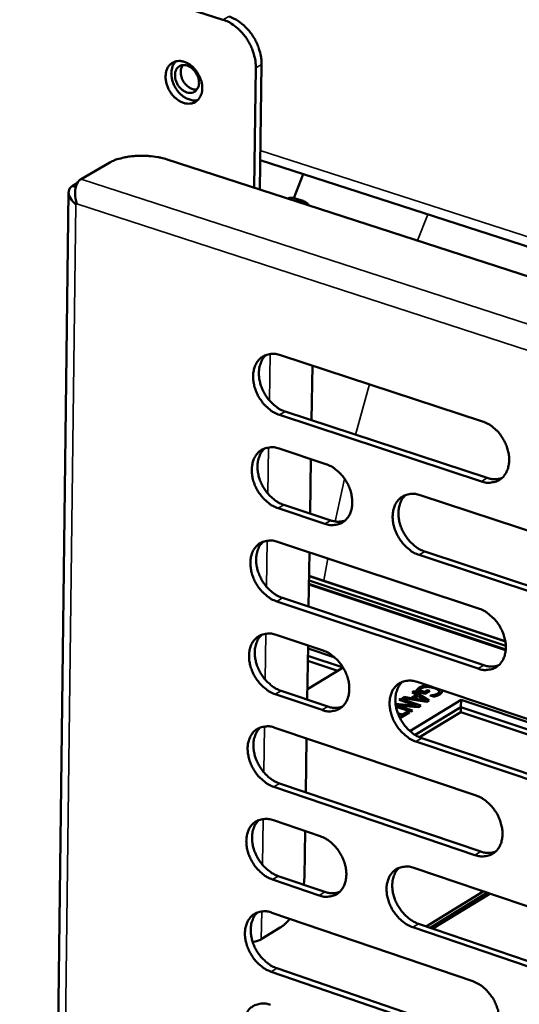
# Model space of a CAD drawing. Units: millimetres. Extents: x 65 to 5840, y 100 to 4100.
# Drawn here: x 5044 to 5098, y 3040 to 3146 of the extents above; entities that cross this region are included whole.
import ezdxf

# ---------------------------------------------------------------- set-up
doc = ezdxf.new("R2010")
doc.units = ezdxf.units.MM
doc.header["$LTSCALE"] = 20
doc.layers.add('Visible (ISO)', color=7, linetype='Continuous', lineweight=50)
doc.layers.add('Visible Narrow (ISO)', color=7, linetype='Continuous', lineweight=35)

msp = doc.modelspace()

# ---------------------------------------------------------------- linework, layer by layer
at = {"layer": 'Visible (ISO)'}
for p, q in [((4982.52, 3173), (5065.99, 3146.32)), ((5069.96, 3128), (5070.16, 3141.48)), ((5069.54, 3141.12), (5069.35, 3128.2)), ((5050.66, 3129.12), (5053.78, 3130.91)), ((5059.95, 3131.24), (5348.79, 3037.76)), ((5070.01, 3131.16), (5265.17, 3068.14)), ((5073.65, 3127.07), (5074.66, 3129.65)), ((5050.26, 3128.68), (5049.69, 3128.35)), ((5049.31, 3127.72), (5045.85, 2849.11)), ((5050.21, 3126.46), (5050.11, 3126.38)), ((5073.77, 3127.04), (5074.63, 3126.76)), ((5072.19, 3110.12), (5094.02, 3102.97)), ((5075.64, 3108.99), (5075.55, 3103.1)), ((5093.91, 3096.49), (5072.09, 3103.66)), ((5072.71, 3104.03), (5094.52, 3096.86)), ((5072.04, 3100.04), (5077.1, 3098.36)), ((5075.48, 3098.9), (5075.39, 3093.02)), ((5087.28, 3095.01), (5109.24, 3087.76)), ((5077, 3091.91), (5071.94, 3093.59)), ((5072.56, 3093.96), (5077.62, 3092.28)), ((5071.88, 3089.97), (5093.67, 3082.74)), ((5075.33, 3088.83), (5075.24, 3082.97)), ((5109.11, 3081.27), (5087.17, 3088.55)), ((5087.79, 3088.92), (5109.73, 3081.65)), ((5075.29, 3086.31), (5096.47, 3079.26)), ((5096.48, 3079.22), (5075.29, 3086.27)), ((5075.27, 3085.43), (5096.52, 3078.35)), ((5096.51, 3078.28), (5075.27, 3085.36)), ((5075.28, 3085.81), (5096.53, 3078.74)), ((5072.41, 3083.91), (5094.17, 3076.65)), ((5093.55, 3076.28), (5071.79, 3083.54)), ((5071.73, 3079.93), (5076.79, 3078.24)), ((5075.17, 3078.78), (5075.08, 3072.94)), ((5075.16, 3077.68), (5078.96, 3076.4)), ((5078.96, 3076.4), (5075.16, 3077.68)), ((5075.17, 3078.45), (5078.06, 3077.48)), ((5078.39, 3076.05), (5075.15, 3077.13)), ((5078.96, 3076.39), (5075.1, 3074.07)), ((5086.94, 3074.84), (5108.85, 3067.51)), ((5076.69, 3071.82), (5071.64, 3073.51)), ((5072.26, 3073.89), (5077.31, 3072.19)), ((5086.31, 3073.11), (5086.88, 3073.46)), ((5086.42, 3073.74), (5086.63, 3073.86)), ((5086.88, 3073.46), (5086.42, 3073.74)), ((5087.07, 3073.34), (5086.6, 3073.06)), ((5086.63, 3073.86), (5086.62, 3073.62)), ((5086.63, 3073.86), (5088.26, 3072.84)), ((5087.79, 3073.56), (5086.86, 3073.87)), ((5086.88, 3073.46), (5086.88, 3073.23)), ((5086.88, 3073.31), (5086.95, 3073.27)), ((5087.85, 3072.86), (5087.07, 3073.34)), ((5087.19, 3073.95), (5087.74, 3073.76)), ((5087.19, 3073.95), (5087.19, 3073.76)), ((5087.74, 3073.76), (5088.09, 3073.97)), ((5087.74, 3073.76), (5087.74, 3073.58)), ((5088.34, 3073.89), (5087.79, 3073.56)), ((5088.09, 3073.97), (5088.34, 3073.89)), ((5088.09, 3073.97), (5088.09, 3073.74)), ((5088.37, 3073.37), (5088.39, 3073.38)), ((5088.72, 3073.26), (5088.37, 3073.37)), ((5088.39, 3073.38), (5088.39, 3073.36)), ((5088.76, 3073.44), (5088.76, 3073.26)), ((5089.32, 3073.78), (5089.32, 3073.45)), ((5084.63, 3072.47), (5086.87, 3072.28)), ((5087.07, 3072.12), (5084.76, 3072.32)), ((5084.76, 3072.32), (5086.46, 3071.75)), ((5084.76, 3072.32), (5084.76, 3072.14)), ((5085.03, 3072.9), (5085.21, 3073.01)), ((5086.87, 3072.28), (5085.03, 3072.9)), ((5085.21, 3073.01), (5087.35, 3072.29)), ((5085.21, 3073.01), (5085.21, 3072.83)), ((5085.36, 3073.1), (5085.57, 3073.23)), ((5088.01, 3072.69), (5085.36, 3073.1)), ((5085.57, 3073.23), (5086.31, 3073.11)), ((5085.57, 3073.23), (5085.57, 3073.06)), ((5086.16, 3069.55), (5091.71, 3072.92)), ((5086.31, 3073.11), (5086.3, 3072.95)), ((5086.6, 3073.06), (5086.6, 3072.91)), ((5086.6, 3073.06), (5087.85, 3072.86)), ((5086.87, 3072.28), (5086.87, 3072.14)), ((5087.35, 3072.29), (5087.07, 3072.12)), ((5087.85, 3072.86), (5087.84, 3072.71)), ((5088.26, 3072.84), (5088.01, 3072.69)), ((5091.71, 3072.92), (5091.69, 3072.14)), ((5091.71, 3072.92), (5110.14, 3066.75)), ((5086.27, 3071.64), (5084.67, 3072.17)), ((5084.86, 3071.48), (5085.35, 3071.32)), ((5085.15, 3071.2), (5084.95, 3071.27)), ((5085.01, 3071.11), (5085.15, 3071.2)), ((5086.12, 3071.54), (5085.1, 3070.93)), ((5085.15, 3071.2), (5085.15, 3070.96)), ((5085.35, 3071.32), (5085.86, 3071.63)), ((5085.35, 3071.32), (5085.35, 3071.08)), ((5085.86, 3071.63), (5086.12, 3071.54)), ((5085.86, 3071.63), (5085.86, 3071.39)), ((5086.46, 3071.75), (5086.27, 3071.64)), ((5086.73, 3069.13), (5091.69, 3072.14)), ((5091.69, 3072.14), (5086.73, 3069.13)), ((5091.69, 3071.6), (5087.21, 3068.88)), ((5091.69, 3072.14), (5111.04, 3065.66)), ((5091.69, 3072.14), (5091.69, 3071.6)), ((5111.04, 3065.66), (5091.69, 3072.14)), ((5111.38, 3065), (5091.69, 3071.6)), ((5085.15, 3071), (5085.19, 3070.98)), ((5071.58, 3069.91), (5093.31, 3062.59)), ((5075.02, 3068.75), (5074.93, 3062.93)), ((5108.72, 3061.05), (5086.83, 3068.41)), ((5087.45, 3068.78), (5109.34, 3061.43)), ((5072.1, 3063.88), (5093.82, 3056.54)), ((5093.2, 3056.16), (5071.49, 3063.51)), ((5071.43, 3059.91), (5076.48, 3058.2)), ((5074.86, 3058.75), (5074.79, 3053.85)), ((5086.6, 3054.77), (5108.46, 3047.36)), ((5076.38, 3051.81), (5071.34, 3053.53)), ((5071.95, 3053.9), (5076.99, 3052.19)), ((5074.79, 3053.85), (5074.72, 3052.96)), ((5087.94, 3048.46), (5094.07, 3052.24)), ((5088.35, 3048.32), (5094.48, 3052.1)), ((5094.79, 3051.99), (5088.66, 3048.22)), ((5071.28, 3049.94), (5092.96, 3042.54)), ((5072.18, 3048.33), (5070.13, 3047.08)), ((5108.34, 3040.93), (5086.5, 3048.37)), ((5087.11, 3048.74), (5108.95, 3041.31)), ((5092.85, 3036.14), (5071.19, 3043.57)), ((5071.8, 3043.95), (5093.46, 3036.52))]:
    msp.add_line(p, q, dxfattribs=at)
at = {"layer": 'Visible (ISO)', "flags": 128}
for points in [[(5070.16, 3141.48, 0.025459), (5070.12, 3142.17, 0.0434), (5070.05, 3142.56, 0.008781), (5069.81, 3143.38, 0.025045), (5069.7, 3143.65, 0.023765), (5069.45, 3144.18, 0.02382), (5069.14, 3144.68, 0.024756), (5068.8, 3145.13, 0.024118), (5068.4, 3145.56, 0.027324), (5068.18, 3145.76, 0.010286), (5067.54, 3146.24, 0.047334), (5067.21, 3146.43, 0.027813), (5066.61, 3146.68)], [(5065.99, 3146.32, -0.02781), (5066.59, 3146.08, -0.047331), (5066.92, 3145.88, -0.010284), (5067.56, 3145.4, -0.02732), (5067.78, 3145.2, -0.024113), (5068.18, 3144.77, -0.024752), (5068.52, 3144.32, -0.023815), (5068.83, 3143.82, -0.02376), (5069.08, 3143.3, -0.025041), (5069.19, 3143.02, -0.008778), (5069.43, 3142.21, -0.043394), (5069.5, 3141.81, -0.025455), (5069.54, 3141.12)], [(5063.75, 3138.92, -0.054715), (5063.71, 3138.48, -0.073258), (5063.6, 3138.16, -0.030442), (5063.37, 3137.77, -0.058274), (5063.21, 3137.59, -0.064196), (5062.94, 3137.4, -0.064178), (5062.62, 3137.29, -0.056348), (5062.27, 3137.25, -0.056832), (5061.92, 3137.29, -0.043349), (5061.54, 3137.41, -0.045385), (5061.2, 3137.6, -0.035323), (5060.85, 3137.87, -0.037118), (5060.55, 3138.17, -0.033038), (5060.29, 3138.54, -0.03334), (5060.07, 3138.93, -0.03529), (5059.92, 3139.34, -0.033951), (5059.82, 3139.77, -0.041974), (5059.79, 3140.17, -0.039796), (5059.83, 3140.59, -0.052731), (5059.93, 3140.94, -0.051625), (5060.1, 3141.27, -0.062795), (5060.33, 3141.52, -0.062898), (5060.6, 3141.71, -0.06186), (5060.92, 3141.83, -0.06176), (5061.26, 3141.87, -0.049677), (5061.63, 3141.82, -0.051015), (5061.98, 3141.71, -0.038587), (5062.36, 3141.51, -0.040728), (5062.68, 3141.26, -0.033603), (5062.99, 3140.94, -0.034715), (5063.25, 3140.58, -0.033662), (5063.39, 3140.33, -0.015653), (5063.63, 3139.77, -0.055587), (5063.71, 3139.45, -0.034699), (5063.75, 3138.92)], [(5060.89, 3141.82, 0.045053), (5060.65, 3141.5, 0.071344), (5060.55, 3141.27, 0.023767), (5060.44, 3140.82, 0.043554), (5060.41, 3140.57, 0.033884), (5060.44, 3140.16, 0.035762), (5060.51, 3139.79, 0.030895), (5060.65, 3139.39, 0.031593), (5060.83, 3139.02, 0.031626), (5061.06, 3138.68, 0.030907), (5061.33, 3138.36, 0.035841), (5061.61, 3138.1, 0.03395), (5061.95, 3137.87, 0.04368), (5062.18, 3137.77, 0.023869), (5062.62, 3137.63, 0.071502), (5062.88, 3137.6, 0.045182), (5063.27, 3137.65)], [(5063.4, 3139.51, -0.06996), (5063.37, 3139.17, -0.088228), (5063.26, 3138.92, -0.043473), (5063.05, 3138.65, -0.075551), (5062.89, 3138.53, -0.075453), (5062.64, 3138.43, -0.073883), (5062.37, 3138.42, -0.057526), (5062.07, 3138.48, -0.057874), (5061.79, 3138.6, -0.043184), (5061.51, 3138.81, -0.045047), (5061.28, 3139.05, -0.039916), (5061.08, 3139.34, -0.039912), (5060.93, 3139.67, -0.045089), (5060.84, 3139.99, -0.043227), (5060.81, 3140.34, -0.057949), (5060.84, 3140.64, -0.05762), (5060.94, 3140.93, -0.073936), (5061.1, 3141.15, -0.075498), (5061.31, 3141.32, -0.075489), (5061.56, 3141.41, -0.073889), (5061.83, 3141.43, -0.057588), (5062.13, 3141.37, -0.057902), (5062.41, 3141.25, -0.043227), (5062.69, 3141.04, -0.045074), (5062.92, 3140.8, -0.039946), (5063.07, 3140.59, -0.02184), (5063.28, 3140.18, -0.063255), (5063.36, 3139.92, -0.041548), (5063.4, 3139.51)], [(5061.66, 3141.43, 0.048819), (5061.5, 3141.14, 0.076219), (5061.45, 3140.93, 0.028142), (5061.44, 3140.55, 0.046427), (5061.47, 3140.31, 0.03783), (5061.56, 3139.99, 0.038887), (5061.7, 3139.69, 0.038934), (5061.88, 3139.42, 0.037853), (5062.11, 3139.18, 0.046541), (5062.3, 3139.04, 0.028251), (5062.63, 3138.85, 0.076388), (5062.84, 3138.79, 0.048945), (5063.17, 3138.78)], [(5053.78, 3130.91, -0.019444), (5054.29, 3131.16, -0.036643), (5054.57, 3131.26, -0.005576), (5055.33, 3131.45, -0.018717), (5055.55, 3131.5, -0.014015), (5056.13, 3131.58, -0.015143), (5056.66, 3131.62, -0.013549), (5057.24, 3131.64, -0.01368), (5057.81, 3131.62, -0.014545), (5058.02, 3131.6, -0.003371), (5058.94, 3131.49, -0.027763), (5059.3, 3131.42, -0.014963), (5059.95, 3131.24)], [(5073.77, 3127.04, 0.03671), (5073.58, 3127.08, 0.03671), (5073.38, 3127.09, 0.039328), (5073.16, 3127.08, 0.039328), (5072.96, 3127.03)], [(5073.82, 3126.75, -0.054149), (5074.14, 3126.82, -0.076393), (5074.38, 3126.81, -0.028667), (5074.63, 3126.74, -0.028522), (5074.88, 3126.65, -0.075935), (5075.07, 3126.52, -0.053961), (5075.29, 3126.27)], [(5072.09, 3103.66, -0.032036), (5071.51, 3103.91, -0.05323), (5071.2, 3104.12, -0.013399), (5070.62, 3104.61, -0.031239), (5070.4, 3104.84, -0.028155), (5070.06, 3105.29, -0.028512), (5069.77, 3105.76, -0.029241), (5069.54, 3106.26, -0.02845), (5069.37, 3106.8, -0.033039), (5069.28, 3107.3, -0.031268), (5069.24, 3107.84, -0.039698), (5069.28, 3108.31, -0.037633), (5069.4, 3108.79, -0.048229), (5069.57, 3109.19, -0.047014), (5069.82, 3109.56, -0.054343), (5070.12, 3109.85, -0.054133), (5070.48, 3110.06, -0.052242), (5070.74, 3110.16, -0.026237), (5071.29, 3110.26, -0.069862), (5071.67, 3110.25, -0.05), (5072.19, 3110.12)], [(5070.66, 3110.14, 0.041159), (5070.33, 3109.79, 0.065841), (5070.18, 3109.53, 0.020012), (5069.98, 3109, 0.040303), (5069.91, 3108.72, 0.031658), (5069.87, 3108.25, 0.033568), (5069.88, 3107.8, 0.027595), (5069.96, 3107.3, 0.028892), (5070.09, 3106.83, 0.026035), (5070.28, 3106.35, 0.02645), (5070.52, 3105.9, 0.026599), (5070.8, 3105.47, 0.026089), (5071.14, 3105.08, 0.029255), (5071.34, 3104.88, 0.011776), (5071.89, 3104.44, 0.050279), (5072.18, 3104.25, 0.029894), (5072.71, 3104.03)], [(5094.02, 3102.97, -0.032046), (5094.6, 3102.72, -0.053196), (5094.92, 3102.52, -0.013413), (5095.5, 3102.02, -0.03126), (5095.73, 3101.79, -0.028304), (5096.07, 3101.34, -0.028621), (5096.36, 3100.86, -0.029455), (5096.59, 3100.36, -0.02864), (5096.76, 3099.82, -0.033314), (5096.86, 3099.31, -0.031548), (5096.89, 3098.77, -0.039999), (5096.85, 3098.3, -0.037989), (5096.73, 3097.81, -0.048426), (5096.55, 3097.41, -0.04729), (5096.3, 3097.04, -0.054229), (5095.99, 3096.76, -0.054078), (5095.64, 3096.54, -0.051835), (5095.37, 3096.45, -0.025973), (5094.81, 3096.35, -0.069413), (5094.43, 3096.35, -0.049622), (5093.91, 3096.49)], [(5071.94, 3093.59, -0.031945), (5071.36, 3093.84, -0.053103), (5071.05, 3094.05, -0.013335), (5070.47, 3094.54, -0.031148), (5070.25, 3094.77, -0.028098), (5069.91, 3095.22, -0.028444), (5069.62, 3095.69, -0.029217), (5069.39, 3096.19, -0.02841), (5069.22, 3096.73, -0.033059), (5069.13, 3097.23, -0.03127), (5069.1, 3097.77, -0.039778), (5069.14, 3098.24, -0.037705), (5069.25, 3098.72, -0.048369), (5069.43, 3099.11, -0.047163), (5069.68, 3099.48, -0.054472), (5069.97, 3099.77, -0.054271), (5070.33, 3099.98, -0.052252), (5070.59, 3100.07, -0.026221), (5071.14, 3100.17, -0.0698), (5071.52, 3100.17, -0.049984), (5072.04, 3100.04)], [(5070.5, 3100.05, 0.041095), (5070.18, 3099.7, 0.065778), (5070.02, 3099.44, 0.019961), (5069.83, 3098.91, 0.040237), (5069.76, 3098.64, 0.031573), (5069.72, 3098.17, 0.03349), (5069.73, 3097.72, 0.027506), (5069.81, 3097.22, 0.028808), (5069.94, 3096.75, 0.025939), (5070.14, 3096.27, 0.02636), (5070.37, 3095.82, 0.02649), (5070.66, 3095.4, 0.025986), (5070.99, 3095, 0.029124), (5071.19, 3094.81, 0.011683), (5071.74, 3094.37, 0.050092), (5072.03, 3094.18, 0.02976), (5072.56, 3093.96)], [(5077.1, 3098.36, -0.031979), (5077.68, 3098.12, -0.053144), (5078, 3097.91, -0.013371), (5078.57, 3097.42, -0.031186), (5078.8, 3097.18, -0.028168), (5079.14, 3096.74, -0.0285), (5079.43, 3096.26, -0.029302), (5079.66, 3095.76, -0.028488), (5079.83, 3095.22, -0.033163), (5079.92, 3094.72, -0.03138), (5079.95, 3094.18, -0.039896), (5079.91, 3093.71, -0.037853), (5079.8, 3093.23, -0.048462), (5079.62, 3092.83, -0.047304), (5079.37, 3092.47, -0.054459), (5079.07, 3092.18, -0.054304), (5078.72, 3091.96, -0.052113), (5078.45, 3091.87, -0.026143), (5077.9, 3091.77, -0.069635), (5077.52, 3091.78, -0.049851), (5077, 3091.91)], [(5094.52, 3096.86, 0.043819), (5094.93, 3096.75, 0.043819), (5095.34, 3096.72, 0.040561), (5095.73, 3096.75, 0.040561), (5096.1, 3096.84)], [(5087.17, 3088.55, -0.031922), (5086.59, 3088.79, -0.053036), (5086.27, 3089, -0.013315), (5085.7, 3089.5, -0.031132), (5085.47, 3089.73, -0.02817), (5085.12, 3090.18, -0.028491), (5084.84, 3090.66, -0.029335), (5084.61, 3091.16, -0.028511), (5084.44, 3091.69, -0.033215), (5084.34, 3092.2, -0.031424), (5084.31, 3092.74, -0.039945), (5084.35, 3093.21, -0.037894), (5084.47, 3093.69, -0.048465), (5084.65, 3094.09, -0.047288), (5084.9, 3094.45, -0.054382), (5085.2, 3094.74, -0.054191), (5085.56, 3094.96, -0.052006), (5085.82, 3095.05, -0.02605), (5086.37, 3095.15, -0.06954), (5086.76, 3095.14, -0.04976), (5087.28, 3095.01)], [(5085.72, 3095.02, 0.041035), (5085.39, 3094.67, 0.065661), (5085.24, 3094.4, 0.019903), (5085.04, 3093.87, 0.040195), (5084.98, 3093.6, 0.03161), (5084.93, 3093.13, 0.033512), (5084.95, 3092.68, 0.02755), (5085.03, 3092.18, 0.028849), (5085.16, 3091.71, 0.025964), (5085.35, 3091.23, 0.026393), (5085.59, 3090.78, 0.026478), (5085.88, 3090.36, 0.025993), (5086.21, 3089.96, 0.029054), (5086.41, 3089.77, 0.011624), (5086.96, 3089.32, 0.04995), (5087.25, 3089.14, 0.029681), (5087.79, 3088.92)], [(5077.62, 3092.28, 0.043675), (5078.02, 3092.18, 0.043675), (5078.43, 3092.14, 0.0404), (5078.81, 3092.17, 0.0404), (5079.17, 3092.27)], [(5071.79, 3083.54, -0.031854), (5071.21, 3083.79, -0.052978), (5070.9, 3084, -0.013271), (5070.33, 3084.49, -0.031057), (5070.1, 3084.72, -0.028041), (5069.76, 3085.17, -0.028375), (5069.47, 3085.64, -0.029194), (5069.25, 3086.14, -0.02837), (5069.08, 3086.68, -0.033079), (5068.98, 3087.18, -0.031272), (5068.95, 3087.72, -0.039858), (5068.99, 3088.18, -0.037776), (5069.1, 3088.66, -0.048509), (5069.28, 3089.06, -0.047313), (5069.53, 3089.42, -0.054602), (5069.82, 3089.71, -0.054409), (5070.18, 3089.92, -0.05226), (5070.44, 3090.01, -0.026204), (5070.99, 3090.11, -0.069737), (5071.37, 3090.1, -0.049968), (5071.88, 3089.97)], [(5070.34, 3089.99, 0.041031), (5070.02, 3089.64, 0.065715), (5069.87, 3089.38, 0.01991), (5069.68, 3088.85, 0.040171), (5069.61, 3088.58, 0.031487), (5069.57, 3088.11, 0.033411), (5069.59, 3087.66, 0.027418), (5069.67, 3087.16, 0.028725), (5069.8, 3086.7, 0.025844), (5069.99, 3086.22, 0.02627), (5070.23, 3085.77, 0.026381), (5070.51, 3085.35, 0.025884), (5070.84, 3084.95, 0.028994), (5071.04, 3084.76, 0.011591), (5071.59, 3084.32, 0.049905), (5071.88, 3084.14, 0.029627), (5072.41, 3083.91)], [(5093.67, 3082.74, -0.031863), (5094.25, 3082.49, -0.052944), (5094.56, 3082.28, -0.013285), (5095.14, 3081.78, -0.031078), (5095.37, 3081.55, -0.028189), (5095.72, 3081.1, -0.028483), (5096, 3080.62, -0.029407), (5096.23, 3080.12, -0.028559), (5096.4, 3079.58, -0.033355), (5096.5, 3079.08, -0.031553), (5096.53, 3078.53, -0.040161), (5096.49, 3078.07, -0.038135), (5096.37, 3077.58, -0.048707), (5096.19, 3077.19, -0.047591), (5095.94, 3076.82, -0.054485), (5095.63, 3076.54, -0.054351), (5095.28, 3076.32, -0.05185), (5095.01, 3076.23, -0.025939), (5094.46, 3076.14, -0.069287), (5094.07, 3076.14, -0.049588), (5093.55, 3076.28)], [(5071.64, 3073.51, -0.031763), (5071.06, 3073.76, -0.052852), (5070.75, 3073.97, -0.013208), (5070.18, 3074.46, -0.030967), (5069.95, 3074.7, -0.027985), (5069.61, 3075.14, -0.028308), (5069.32, 3075.62, -0.02917), (5069.1, 3076.12, -0.028331), (5068.93, 3076.65, -0.033099), (5068.83, 3077.15, -0.031274), (5068.8, 3077.69, -0.039938), (5068.84, 3078.15, -0.037848), (5068.96, 3078.63, -0.048649), (5069.13, 3079.03, -0.047464), (5069.38, 3079.39, -0.054731), (5069.68, 3079.67, -0.054546), (5070.03, 3079.88, -0.052268), (5070.29, 3079.97, -0.026187), (5070.84, 3080.07, -0.069673), (5071.22, 3080.06, -0.049951), (5071.73, 3079.93)], [(5070.19, 3079.95, 0.040967), (5069.87, 3079.6, 0.065652), (5069.72, 3079.34, 0.019859), (5069.53, 3078.81, 0.040104), (5069.46, 3078.54, 0.031401), (5069.42, 3078.07, 0.033333), (5069.44, 3077.62, 0.027329), (5069.52, 3077.13, 0.028641), (5069.65, 3076.67, 0.025749), (5069.85, 3076.19, 0.026181), (5070.08, 3075.74, 0.026273), (5070.36, 3075.32, 0.025782), (5070.7, 3074.93, 0.028865), (5070.9, 3074.74, 0.0115), (5071.44, 3074.29, 0.04972), (5071.73, 3074.11, 0.029495), (5072.26, 3073.89)], [(5076.79, 3078.24, -0.031798), (5077.37, 3077.99, -0.052893), (5077.68, 3077.78, -0.013243), (5078.26, 3077.29, -0.031004), (5078.48, 3077.06, -0.028054), (5078.82, 3076.61, -0.028363), (5079.11, 3076.13, -0.029254), (5079.34, 3075.63, -0.028408), (5079.51, 3075.1, -0.033203), (5079.6, 3074.59, -0.031385), (5079.63, 3074.06, -0.040058), (5079.59, 3073.59, -0.037997), (5079.48, 3073.11, -0.048743), (5079.3, 3072.72, -0.047606), (5079.05, 3072.35, -0.054715), (5078.75, 3072.07, -0.054578), (5078.4, 3071.86, -0.052128), (5078.13, 3071.77, -0.026109), (5077.59, 3071.67, -0.069507), (5077.2, 3071.68, -0.049816), (5076.69, 3071.82)], [(5094.17, 3076.65, 0.044406), (5094.58, 3076.54, 0.044406), (5094.99, 3076.51, 0.041006), (5095.38, 3076.54, 0.041006), (5095.76, 3076.64)], [(5086.83, 3068.41, -0.031741), (5086.25, 3068.66, -0.052785), (5085.94, 3068.87, -0.013188), (5085.36, 3069.36, -0.030951), (5085.14, 3069.6, -0.028056), (5084.79, 3070.04, -0.028355), (5084.5, 3070.52, -0.029287), (5084.28, 3071.02, -0.028431), (5084.11, 3071.56, -0.033255), (5084.01, 3072.06, -0.031428), (5083.98, 3072.6, -0.040106), (5084.02, 3073.06, -0.038039), (5084.14, 3073.54, -0.048746), (5084.31, 3073.94, -0.047589), (5084.57, 3074.3, -0.054638), (5084.87, 3074.59, -0.054465), (5085.22, 3074.8, -0.052021), (5085.49, 3074.89, -0.026016), (5086.04, 3074.99, -0.069413), (5086.42, 3074.98, -0.049726), (5086.94, 3074.84)], [(5085.36, 3074.86, 0.040907), (5085.04, 3074.5, 0.065536), (5084.9, 3074.24, 0.019802), (5084.7, 3073.71, 0.040063), (5084.64, 3073.44, 0.031437), (5084.6, 3072.97, 0.033353), (5084.62, 3072.53, 0.027371), (5084.7, 3072.03, 0.02868), (5084.83, 3071.57, 0.025772), (5085.03, 3071.09, 0.026212), (5085.27, 3070.64, 0.02626), (5085.55, 3070.22, 0.025788), (5085.88, 3069.83, 0.028796), (5086.08, 3069.63, 0.011442), (5086.63, 3069.19, 0.049578), (5086.92, 3069.01, 0.029416), (5087.45, 3068.78)], [(5077.31, 3072.19, 0.044257), (5077.71, 3072.08, 0.044257), (5078.12, 3072.05, 0.04084), (5078.5, 3072.08, 0.04084), (5078.87, 3072.17)], [(5071.49, 3063.51, -0.031673), (5070.91, 3063.76, -0.052727), (5070.6, 3063.97, -0.013145), (5070.03, 3064.46, -0.030877), (5069.8, 3064.69, -0.027929), (5069.46, 3065.14, -0.02824), (5069.18, 3065.62, -0.029147), (5068.95, 3066.11, -0.028291), (5068.78, 3066.65, -0.033119), (5068.69, 3067.14, -0.031276), (5068.65, 3067.68, -0.040019), (5068.69, 3068.15, -0.03792), (5068.81, 3068.62, -0.04879), (5068.98, 3069.02, -0.047615), (5069.23, 3069.38, -0.054859), (5069.53, 3069.66, -0.054684), (5069.88, 3069.87, -0.052275), (5070.14, 3069.96, -0.02617), (5070.69, 3070.05, -0.069608), (5071.07, 3070.05, -0.049933), (5071.58, 3069.91)], [(5070.03, 3069.93, 0.040903), (5069.71, 3069.58, 0.065589), (5069.56, 3069.32, 0.019808), (5069.37, 3068.79, 0.040037), (5069.31, 3068.52, 0.031316), (5069.27, 3068.06, 0.033254), (5069.29, 3067.61, 0.027241), (5069.38, 3067.12, 0.028558), (5069.51, 3066.66, 0.025655), (5069.7, 3066.18, 0.026091), (5069.94, 3065.74, 0.026165), (5070.22, 3065.32, 0.02568), (5070.55, 3064.93, 0.028737), (5070.75, 3064.73, 0.01141), (5071.29, 3064.29, 0.049535), (5071.58, 3064.11, 0.029364), (5072.1, 3063.88)], [(5093.31, 3062.59, -0.031682), (5093.89, 3062.34, -0.052694), (5094.21, 3062.13, -0.013158), (5094.79, 3061.63, -0.030897), (5095.01, 3061.4, -0.028075), (5095.36, 3060.95, -0.028347), (5095.65, 3060.47, -0.029359), (5095.87, 3059.97, -0.028479), (5096.04, 3059.44, -0.033395), (5096.14, 3058.93, -0.031557), (5096.17, 3058.39, -0.040324), (5096.13, 3057.93, -0.038281), (5096.01, 3057.45, -0.04899), (5095.83, 3057.05, -0.047894), (5095.58, 3056.69, -0.05474), (5095.28, 3056.41, -0.054622), (5094.92, 3056.2, -0.051861), (5094.66, 3056.11, -0.025904), (5094.1, 3056.02, -0.069158), (5093.72, 3056.03, -0.049552), (5093.2, 3056.16)], [(5071.34, 3053.53, -0.031583), (5070.76, 3053.78, -0.052602), (5070.45, 3053.99, -0.013082), (5069.88, 3054.48, -0.030787), (5069.65, 3054.71, -0.027873), (5069.31, 3055.16, -0.028173), (5069.03, 3055.64, -0.029123), (5068.8, 3056.13, -0.028252), (5068.63, 3056.66, -0.033139), (5068.54, 3057.16, -0.031278), (5068.51, 3057.7, -0.040099), (5068.55, 3058.16, -0.037992), (5068.66, 3058.64, -0.048931), (5068.83, 3059.03, -0.047766), (5069.08, 3059.39, -0.054988), (5069.38, 3059.67, -0.05482), (5069.73, 3059.88, -0.052281), (5069.99, 3059.97, -0.026152), (5070.54, 3060.06, -0.069543), (5070.92, 3060.05, -0.049914), (5071.43, 3059.91)], [(5069.87, 3059.94, 0.040838), (5069.56, 3059.58, 0.065526), (5069.41, 3059.32, 0.019757), (5069.22, 3058.8, 0.03997), (5069.16, 3058.53, 0.03123), (5069.13, 3058.06, 0.033175), (5069.15, 3057.62, 0.027153), (5069.23, 3057.13, 0.028474), (5069.36, 3056.67, 0.025561), (5069.56, 3056.2, 0.026002), (5069.79, 3055.75, 0.026058), (5070.07, 3055.34, 0.025579), (5070.4, 3054.94, 0.02861), (5070.6, 3054.75, 0.011321), (5071.14, 3054.31, 0.049352), (5071.43, 3054.13, 0.029233), (5071.95, 3053.9)], [(5076.48, 3058.2, -0.031617), (5077.05, 3057.95, -0.052643), (5077.37, 3057.74, -0.013117), (5077.94, 3057.25, -0.030824), (5078.16, 3057.02, -0.027941), (5078.51, 3056.57, -0.028228), (5078.79, 3056.09, -0.029207), (5079.02, 3055.6, -0.028329), (5079.19, 3055.06, -0.033243), (5079.28, 3054.56, -0.031389), (5079.31, 3054.03, -0.040219), (5079.27, 3053.56, -0.038142), (5079.16, 3053.09, -0.049025), (5078.98, 3052.69, -0.047909), (5078.73, 3052.33, -0.054971), (5078.44, 3052.05, -0.05485), (5078.08, 3051.84, -0.052139), (5077.82, 3051.76, -0.026073), (5077.27, 3051.66, -0.069376), (5076.89, 3051.67, -0.049779), (5076.38, 3051.81)], [(5093.82, 3056.54, 0.044985), (5094.23, 3056.43, 0.044985), (5094.65, 3056.4, 0.041441), (5095.04, 3056.43, 0.041441), (5095.42, 3056.53)], [(5086.5, 3048.37, -0.031561), (5085.92, 3048.62, -0.052536), (5085.6, 3048.83, -0.013063), (5085.03, 3049.32, -0.030772), (5084.8, 3049.56, -0.027943), (5084.46, 3050, -0.028219), (5084.17, 3050.48, -0.02924), (5083.95, 3050.98, -0.028352), (5083.78, 3051.51, -0.033295), (5083.68, 3052.01, -0.031432), (5083.65, 3052.55, -0.040268), (5083.69, 3053.01, -0.038184), (5083.81, 3053.49, -0.049029), (5083.98, 3053.88, -0.047892), (5084.24, 3054.24, -0.054894), (5084.54, 3054.53, -0.054737), (5084.89, 3054.74, -0.052032), (5085.15, 3054.82, -0.025981), (5085.7, 3054.92, -0.069284), (5086.09, 3054.91, -0.049689), (5086.6, 3054.77)], [(5085.01, 3054.79, 0.040779), (5084.7, 3054.43, 0.065411), (5084.55, 3054.17, 0.0197), (5084.37, 3053.65, 0.039929), (5084.31, 3053.38, 0.031264), (5084.27, 3052.91, 0.033195), (5084.29, 3052.47, 0.027193), (5084.37, 3051.97, 0.028512), (5084.51, 3051.51, 0.025582), (5084.7, 3051.04, 0.026032), (5084.94, 3050.6, 0.026044), (5085.22, 3050.18, 0.025584), (5085.55, 3049.79, 0.02854), (5085.75, 3049.59, 0.011263), (5086.3, 3049.15, 0.049211), (5086.58, 3048.97, 0.029155), (5087.11, 3048.74)], [(5076.99, 3052.19, 0.044832), (5077.4, 3052.08, 0.044832), (5077.82, 3052.04, 0.04127), (5078.2, 3052.07, 0.04127), (5078.57, 3052.17)], [(5071.19, 3043.57, -0.031494), (5070.61, 3043.82, -0.052478), (5070.3, 3044.03, -0.01302), (5069.73, 3044.53, -0.030698), (5069.51, 3044.76, -0.027817), (5069.17, 3045.2, -0.028106), (5068.88, 3045.68, -0.0291), (5068.66, 3046.17, -0.028212), (5068.49, 3046.71, -0.033158), (5068.39, 3047.2, -0.03128), (5068.36, 3047.74, -0.040179), (5068.4, 3048.2, -0.038064), (5068.52, 3048.67, -0.049072), (5068.69, 3049.06, -0.047918), (5068.94, 3049.42, -0.055116), (5069.23, 3049.7, -0.054957), (5069.58, 3049.91, -0.052286), (5069.85, 3050, -0.026133), (5070.39, 3050.09, -0.069477), (5070.77, 3050.08, -0.049895), (5071.28, 3049.94)], [(5069.72, 3049.96, 0.040774), (5069.4, 3049.61, 0.065462), (5069.26, 3049.35, 0.019706), (5069.08, 3048.83, 0.039903), (5069.02, 3048.56, 0.031144), (5068.98, 3048.1, 0.033096), (5069, 3047.66, 0.027065), (5069.09, 3047.16, 0.028391), (5069.22, 3046.71, 0.025467), (5069.41, 3046.23, 0.025913), (5069.65, 3045.79, 0.025952), (5069.93, 3045.38, 0.025479), (5070.26, 3044.99, 0.028483), (5070.46, 3044.8, 0.011232), (5071, 3044.35, 0.049169), (5071.28, 3044.17, 0.029104), (5071.8, 3043.95)], [(5073.2, 3049.29, -0.023307), (5072.96, 3049, -0.023307), (5072.7, 3048.74, -0.020582), (5072.45, 3048.52, -0.020582), (5072.18, 3048.33)], [(5070.13, 3047.08, -0.022841), (5069.93, 3046.98, -0.022841), (5069.72, 3046.9, -0.027033), (5069.46, 3046.83, -0.027033), (5069.19, 3046.78)], [(5092.96, 3042.54, -0.031503), (5093.54, 3042.28, -0.052445), (5093.86, 3042.08, -0.013033), (5094.43, 3041.58, -0.030718), (5094.66, 3041.34, -0.027962), (5095, 3040.9, -0.028211), (5095.29, 3040.42, -0.029311), (5095.51, 3039.92, -0.028399), (5095.69, 3039.38, -0.033435), (5095.78, 3038.88, -0.031561), (5095.81, 3038.34, -0.040486), (5095.77, 3037.88, -0.038428), (5095.65, 3037.4, -0.049273), (5095.48, 3037.01, -0.048199), (5095.22, 3036.65, -0.054994), (5094.92, 3036.37, -0.054892), (5094.57, 3036.17, -0.051869), (5094.3, 3036.08, -0.025867), (5093.75, 3035.99, -0.069027), (5093.37, 3036, -0.049513), (5092.85, 3036.14)], [(5071.04, 3033.63, -0.031405), (5070.47, 3033.89, -0.052354), (5070.15, 3034.09, -0.012958), (5069.58, 3034.59, -0.030609), (5069.36, 3034.82, -0.027762), (5069.02, 3035.27, -0.028039), (5068.74, 3035.74, -0.029076), (5068.51, 3036.24, -0.028173), (5068.34, 3036.77, -0.033178), (5068.25, 3037.26, -0.031282), (5068.22, 3037.8, -0.04026), (5068.25, 3038.26, -0.038137), (5068.37, 3038.73, -0.049213), (5068.54, 3039.12, -0.04807), (5068.79, 3039.48, -0.055244), (5069.09, 3039.76, -0.055093), (5069.44, 3039.96, -0.05229), (5069.7, 3040.05, -0.026114), (5070.24, 3040.14, -0.06941), (5070.62, 3040.13, -0.049875), (5071.13, 3039.99)]]:
    msp.add_lwpolyline(points, format="xyb", dxfattribs=at)
at = {"layer": 'Visible (ISO)'}
for points, degree, knots in [([(5050.21, 3126.46), (5049.96, 3127.19), (5049.96, 3128.05), (5050.21, 3128.6), (5050.33, 3128.84), (5050.48, 3129.02), (5050.66, 3129.12)], 3, [1.570796, 1.570796, 1.570796, 1.570796, 2.666319, 2.666319, 2.666319, 3.141593, 3.141593, 3.141593, 3.141593]), ([(5049.69, 3128.35), (5049.27, 3128.11), (5049.2, 3127.59), (5049.52, 3127.05), (5049.66, 3126.82), (5049.86, 3126.59), (5050.11, 3126.38)], 3, [-3.141593, -3.141593, -3.141593, -3.141593, -2.04607, -2.04607, -2.04607, -1.570796, -1.570796, -1.570796, -1.570796]), ([(5089.32, 3073.78), (5089.37, 3073.75), (5089.5, 3073.67), (5089.55, 3073.62)], 2, [0.7261685, 0.7261685, 0.7261685, 1, 1.5493378, 1.5493378, 1.5493378])]:
    msp.add_open_spline(points, degree=degree, knots=knots, dxfattribs=at)
for points in [[(5087.18, 3074.24), (5087.34, 3074.33), (5087.74, 3074.45), (5087.98, 3074.46)], [(5087.98, 3074.46), (5088.03, 3074.46), (5088.08, 3074.46)], [(5086.86, 3073.87), (5086.87, 3073.9), (5086.93, 3074.01), (5086.96, 3074.05)], [(5086.96, 3074.05), (5087, 3074.1), (5087.09, 3074.19), (5087.18, 3074.24)], [(5087.09, 3073.79), (5087.12, 3073.82), (5087.17, 3073.85)], [(5087.17, 3073.85), (5087.18, 3073.85), (5087.19, 3073.86)], [(5087.43, 3074.16), (5087.35, 3074.11), (5087.21, 3073.99), (5087.19, 3073.95)], [(5088.02, 3074.3), (5087.85, 3074.3), (5087.55, 3074.23), (5087.43, 3074.16)], [(5088.81, 3074.17), (5088.59, 3074.24), (5088.2, 3074.31), (5088.02, 3074.3)], [(5088.39, 3073.38), (5088.47, 3073.39), (5088.64, 3073.41), (5088.76, 3073.44)], [(5089.06, 3073.34), (5088.98, 3073.32), (5088.78, 3073.27), (5088.72, 3073.26)], [(5088.76, 3073.44), (5088.87, 3073.46), (5089.08, 3073.54), (5089.17, 3073.59)], [(5089.17, 3073.59), (5089.39, 3073.72), (5089.2, 3074.04), (5088.81, 3074.17)], [(5089.4, 3073.49), (5089.32, 3073.45), (5089.15, 3073.37), (5089.06, 3073.34)], [(5089.62, 3073.91), (5089.67, 3073.81), (5089.56, 3073.59), (5089.4, 3073.49)], [(5089.6, 3073.95), (5089.61, 3073.93), (5089.62, 3073.91)]]:
    msp.add_open_spline(points, degree=2, dxfattribs=at)
at = {"layer": 'Visible Narrow (ISO)'}
for p, q in [((5066.61, 3146.68), (5065.99, 3146.32)), ((5069.54, 3141.12), (5070.16, 3141.48)), ((5265.21, 3069.21), (5070.02, 3132.19)), ((5050.66, 3129.12), (5347.51, 3032.71)), ((5050.09, 3128.22), (5049.69, 3128.35)), ((5345.53, 3030.35), (5050.21, 3126.46)), ((5050.11, 3126.38), (5046.64, 2848.92)), ((5088.11, 3125.31), (5087, 3122.48)), ((5071.07, 3110.24), (5071, 3105.23)), ((5081.8, 3106.98), (5080.3, 3101.53)), ((5072.09, 3103.66), (5072.71, 3104.03)), ((5070.92, 3100.16), (5070.85, 3095.16)), ((5079.12, 3096.77), (5078.11, 3092.17)), ((5093.91, 3096.49), (5094.52, 3096.86)), ((5071.94, 3093.59), (5072.56, 3093.96)), ((5077, 3091.91), (5077.62, 3092.28)), ((5070.77, 3090.09), (5070.7, 3085.11)), ((5077.32, 3088.17), (5076.89, 3085.78)), ((5087.17, 3088.55), (5087.79, 3088.92)), ((5071.79, 3083.54), (5072.41, 3083.91)), ((5070.62, 3080.05), (5070.55, 3075.09)), ((5093.55, 3076.28), (5094.17, 3076.65)), ((5087.98, 3074.46), (5087.98, 3074.3)), ((5071.64, 3073.51), (5072.26, 3073.89)), ((5086.96, 3074.05), (5086.96, 3073.84)), ((5087.18, 3074.24), (5087.17, 3073.85)), ((5089.01, 3074.15), (5089.01, 3074.09)), ((5089.17, 3073.59), (5089.17, 3073.38)), ((5089.62, 3073.91), (5089.62, 3073.71)), ((5076.69, 3071.82), (5077.31, 3072.19)), ((5070.48, 3070.04), (5070.4, 3065.09)), ((5086.83, 3068.41), (5087.45, 3068.78)), ((5071.49, 3063.51), (5072.1, 3063.88)), ((5070.33, 3060.04), (5070.25, 3055.11)), ((5093.2, 3056.16), (5093.82, 3056.54)), ((5071.34, 3053.53), (5071.95, 3053.9)), ((5076.38, 3051.81), (5076.99, 3052.19)), ((5070.18, 3050.07), (5070.13, 3047.08)), ((5086.5, 3048.37), (5087.11, 3048.74)), ((5071.19, 3043.57), (5071.8, 3043.95))]:
    msp.add_line(p, q, dxfattribs=at)

doc.saveas('drawing.dxf')
